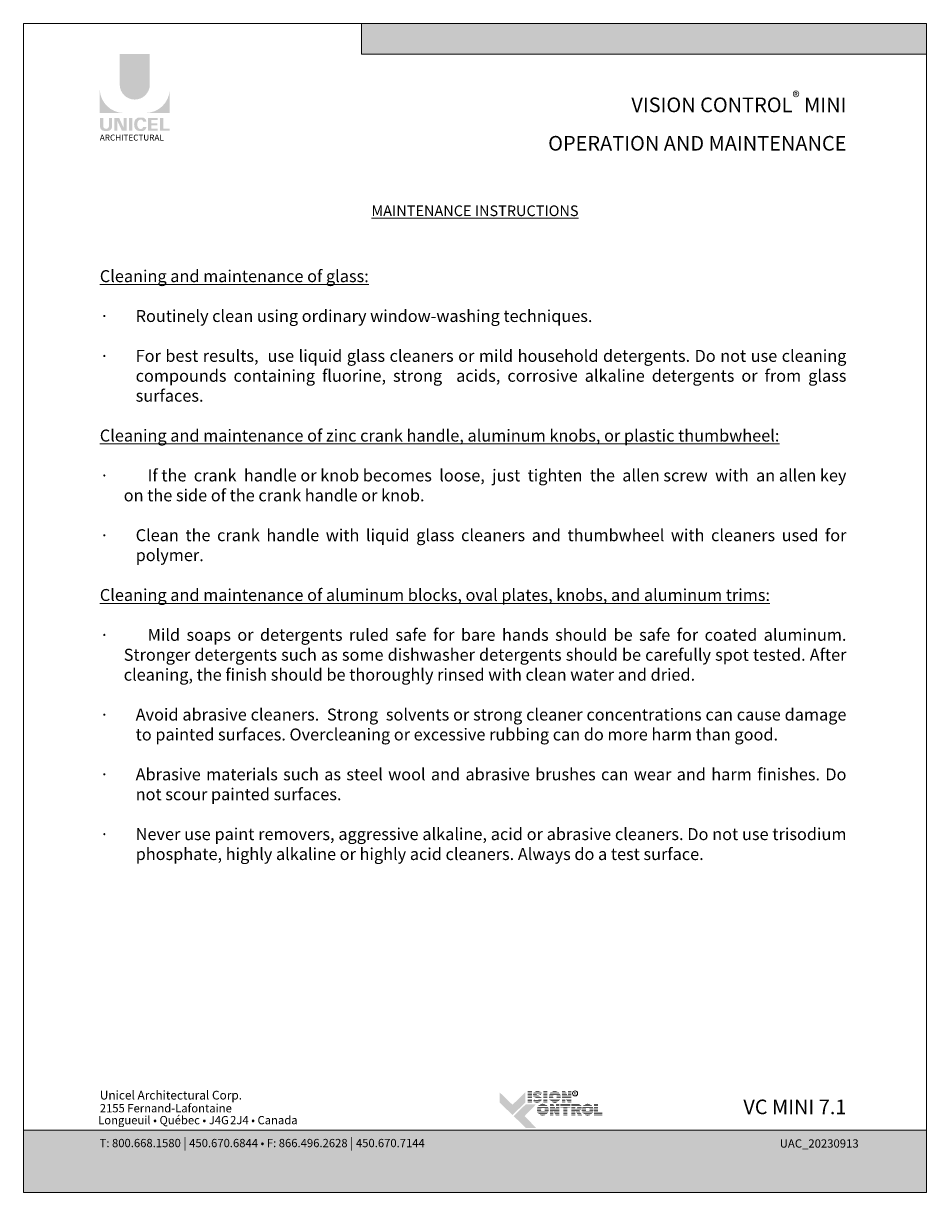
# Model space of a CAD drawing. Extents: x -54 to 133, y -173 to -42.
# Drawn here: x -33 to -24, y -173 to -162 of the extents above; entities that cross this region are included whole.
import ezdxf

# ---------------------------------------------------------------- set-up
doc = ezdxf.new("R2010")
doc.units = 0
doc.header["$LTSCALE"] = 0.375
doc.header["$MEASUREMENT"] = 0
doc.layers.get('0').update_dxf_attribs({"linetype": 'CONTINUOUS', "lineweight": 0})
doc.layers.get('DEFPOINTS').update_dxf_attribs({"linetype": 'CONTINUOUS', "lineweight": 5})
doc.layers.add('Catalogue Texte Anglais', color=7, linetype='CONTINUOUS', lineweight=5)
doc.styles.add('Archi_1', font='txt', dxfattribs={"height": 0.075})
doc.styles.add('Arial_Bold', font='arialbd.ttf')
doc.styles.add('Arial_Regular', font='txt', dxfattribs={"height": 0.3})
doc.styles.add('STYLUS BT', font='arial.ttf', dxfattribs={"height": 0.1})

msp = doc.modelspace()

# ---------------------------------------------------------------- hatches: boundary and pattern name
at = {"ltscale": 0.15, "true_color": 0x009ada}
h = msp.add_hatch(color=142, dxfattribs=at)
h.dxf.hatch_style = 1
h.paths.add_polyline_path([(-24.02897907, -162.3825274), (-29.34557136, -162.3825274), (-29.34557136, -162.09366815), (-24.02897907, -162.09366815)])
h = msp.add_hatch(color=142, dxfattribs=at)
h.dxf.hatch_style = 1
h.paths.add_polyline_path([(-31.62239969, -162.66871588, 1), (-31.33916049, -162.66871588), (-31.33916049, -162.38252304), (-31.62239969, -162.38252304)])
h.paths.add_polyline_path([(-31.81001724, -162.93646877), (-31.58555868, -162.93646877, -0.395205667), (-31.81001724, -162.71892571)])
h.paths.add_polyline_path([(-31.15154294, -162.93646877), (-31.15154294, -162.71892571, -0.395205667), (-31.3760015, -162.93646877)])
at = {"ltscale": 0.15}
h = msp.add_hatch(color=256, dxfattribs=at)
h.dxf.hatch_style = 1
edge = h.paths.add_edge_path()
edge.add_arc((-31.73708028, -163.06242229), 0.04322173, 273.103604499, 355.76958489, ccw=False)
edge.add_line((-31.73474018, -163.10558062), (-31.75100836, -163.10558062))
edge.add_line((-31.75100836, -163.10558062), (-31.76727653, -163.10558062))
edge.add_arc((-31.76493644, -163.06242229), 0.04322173, 184.230415114, 266.896395504, ccw=False)
edge.add_line((-31.80804041, -163.06561065), (-31.80804041, -162.98293751))
edge.add_line((-31.80804041, -162.98293751), (-31.77763433, -162.98293751))
edge.add_line((-31.77763433, -162.98293751), (-31.77763433, -163.06263881))
edge.add_arc((-31.75100836, -163.05923003), 0.02684329, 187.295596826, 352.704403174)
edge.add_line((-31.72438239, -163.06263881), (-31.72438239, -162.98293751))
edge.add_line((-31.72438239, -162.98293751), (-31.69397631, -162.98293751))
edge.add_line((-31.69397631, -162.98293751), (-31.69397631, -163.06561065))
h.paths.add_polyline_path([(-31.62806983, -162.98293751), (-31.58565176, -163.07550138), (-31.58565176, -162.98293751), (-31.55691179, -162.98293751), (-31.55691179, -163.10339314), (-31.60196624, -163.10339314), (-31.64438432, -163.01082927), (-31.64438432, -163.10301641), (-31.67172277, -163.10301641), (-31.67172277, -162.98293751)])
h.paths.add_polyline_path([(-31.53426236, -163.10330287), (-31.53426236, -162.98293751), (-31.50332715, -162.98293751), (-31.50332715, -163.10338771)])
edge = h.paths.add_edge_path()
edge.add_line((-31.41224389, -163.10666413), (-31.43986165, -163.10666413))
edge.add_arc((-31.43463682, -163.05683494), 0.05010236, 190.93709651, 264.014135135, ccw=False)
edge.add_arc((-31.38903943, -163.0428891), 0.0976477, 159.884202839, 193.896439216, ccw=False)
edge.add_arc((-31.43463682, -163.02894325), 0.05010236, 95.985865262, 156.924863819, ccw=False)
edge.add_line((-31.43986165, -162.97911407), (-31.41224389, -162.97911407))
edge.add_arc((-31.41236397, -163.02041468), 0.04130079, 3.319302385, 89.833416541, ccw=False)
edge.add_line((-31.37113247, -163.01802335), (-31.40221583, -163.01802335))
edge.add_arc((-31.42384468, -163.01994757), 0.02171428, 5.083943108, 89.423523456)
edge.add_arc((-31.42383249, -163.02872553), 0.03049184, 89.61236611, 162.097187227)
edge.add_arc((-31.38948438, -163.0428891), 0.06759378, 159.622105625, 200.377908747)
edge.add_arc((-31.42383249, -163.05705266), 0.03049184, 197.902844505, 270.388772563)
edge.add_arc((-31.42384468, -163.06583063), 0.02171428, 270.578079647, 354.916059874)
edge.add_line((-31.40221583, -163.06775484), (-31.37113247, -163.06775484))
edge.add_arc((-31.41236397, -163.06536351), 0.04130079, 270.166583479, 356.680697615, ccw=False)
h.paths.add_polyline_path([(-31.32414082, -163.03354879), (-31.32414082, -163.0030081), (-31.26484686, -163.0030081), (-31.26484686, -162.98402101), (-31.32216398, -162.98402101), (-31.35507604, -162.98402101), (-31.35507604, -163.10438096), (-31.26484686, -163.10438096), (-31.26484686, -163.08539386), (-31.32414082, -163.08539386), (-31.32414082, -163.05253588), (-31.26848944, -163.05253588), (-31.26848944, -163.03354879)])
h.paths.add_polyline_path([(-31.21139178, -163.08536978), (-31.21139178, -162.98402101), (-31.242327, -162.98402101), (-31.242327, -163.10438096), (-31.15351978, -163.10438096), (-31.15351978, -163.08536978)])
h = msp.add_hatch(color=7, dxfattribs=at)
h.dxf.hatch_style = 1
h.paths.add_polyline_path([(-27.74379882, -172.13864742), (-27.78184445, -172.13864742), (-27.78184445, -172.14450018), (-27.74379882, -172.14450018)])
h.paths.add_polyline_path([(-27.74379882, -172.15269789), (-27.78184445, -172.15269789), (-27.78184445, -172.15855066), (-27.74379882, -172.15855066)])
h.paths.add_polyline_path([(-27.74379882, -172.1667868), (-27.78184445, -172.1667868), (-27.78184445, -172.17263956), (-27.74379882, -172.17263956)])
h.paths.add_polyline_path([(-27.74379882, -172.18210078), (-27.78184445, -172.18210078), (-27.78184445, -172.18795355), (-27.74379882, -172.18795355)])
h.paths.add_polyline_path([(-27.74379882, -172.19630954), (-27.78184445, -172.19630954), (-27.78184445, -172.2021623), (-27.74379882, -172.2021623)])
h.paths.add_polyline_path([(-27.74379882, -172.21162261), (-27.78184445, -172.21162261), (-27.78184445, -172.21747538), (-27.74379882, -172.21747538)])
h.paths.add_polyline_path([(-27.74379882, -172.22551572), (-27.78184445, -172.22551572), (-27.78184445, -172.23136849), (-27.74379882, -172.23136849)])
h.paths.add_polyline_path([(-27.74379882, -172.2389349), (-27.78184445, -172.2389349), (-27.78184445, -172.24478767), (-27.74379882, -172.24478767)])
h = msp.add_hatch(color=7, dxfattribs=at)
h.dxf.hatch_style = 1
h.paths.add_polyline_path([(-27.70884756, -172.14002051, 0.075207738), (-27.71783449, -172.14450018), (-27.65925097, -172.14450018, 0.1821551062)])
h.paths.add_polyline_path([(-27.65054992, -172.15269789), (-27.72602235, -172.15269789, 0.0501041121), (-27.72930555, -172.15855066), (-27.65294446, -172.15855066)])
h.paths.add_polyline_path([(-27.69372292, -172.1667868), (-27.73170058, -172.1667868, 0.0437715653), (-27.73209561, -172.17263956), (-27.69819471, -172.17263956, -0.2439864012)])
h.paths.add_polyline_path([(-27.6563141, -172.1667868), (-27.68287018, -172.1667868, -0.0625866312), (-27.66075625, -172.17263956), (-27.65870864, -172.17263956)])
h.paths.add_polyline_path([(-27.68480701, -172.18210078), (-27.73053561, -172.18210078, 0.0474629304), (-27.72805015, -172.18795355), (-27.66677692, -172.18795355, 0.0094503586), (-27.66778847, -172.18735933, 0.0606703425)])
h.paths.add_polyline_path([(-27.65778986, -172.19630954), (-27.7216463, -172.19630954, 0.019626131), (-27.71966619, -172.19804689, 0.0281892877), (-27.70640222, -172.2021623), (-27.6544832, -172.2021623, 0.0543055157)])
h.paths.add_polyline_path([(-27.65208871, -172.21162261), (-27.68325354, -172.21162261, -0.199226984), (-27.68507323, -172.21747538), (-27.65211437, -172.21747538, 0.0472479394)])
h.paths.add_polyline_path([(-27.66513161, -172.23979144, 0.0116056633), (-27.66397323, -172.2389349), (-27.72696105, -172.2389349, 0.2268548799)])
h = msp.add_hatch(color=7, dxfattribs=at)
h.dxf.hatch_style = 1
h.paths.add_polyline_path([(-27.59715582, -172.13864742), (-27.63520144, -172.13864742), (-27.63520144, -172.14450018), (-27.59715582, -172.14450018)])
h.paths.add_polyline_path([(-27.59715582, -172.15269789), (-27.63520144, -172.15269789), (-27.63520144, -172.15855066), (-27.59715582, -172.15855066)])
h.paths.add_polyline_path([(-27.59715582, -172.1667868), (-27.63520144, -172.1667868), (-27.63520144, -172.17263956), (-27.59715582, -172.17263956)])
h.paths.add_polyline_path([(-27.59715582, -172.18210078), (-27.63520144, -172.18210078), (-27.63520144, -172.18795355), (-27.59715582, -172.18795355)])
h.paths.add_polyline_path([(-27.59715582, -172.19630954), (-27.63520144, -172.19630954), (-27.63520144, -172.2021623), (-27.59715582, -172.2021623)])
h.paths.add_polyline_path([(-27.59715582, -172.21162261), (-27.63520144, -172.21162261), (-27.63520144, -172.21747538), (-27.59715582, -172.21747538)])
h.paths.add_polyline_path([(-27.59715582, -172.22551572), (-27.63520144, -172.22551572), (-27.63520144, -172.23136849), (-27.59715582, -172.23136849)])
h.paths.add_polyline_path([(-27.59715582, -172.2389349), (-27.63520144, -172.2389349), (-27.63520144, -172.24478767), (-27.59715582, -172.24478767)])
h = msp.add_hatch(color=7, dxfattribs=at)
h.dxf.hatch_style = 1
h.paths.add_polyline_path([(-27.49914597, -172.2389349), (-27.55725795, -172.2389349, 0.2841294856)])
h.paths.add_polyline_path([(-27.48431938, -172.22551572), (-27.57208453, -172.22551572, 0.0353880777), (-27.56690984, -172.23136849), (-27.48949408, -172.23136849, 0.0353880777)])
h.paths.add_polyline_path([(-27.47657008, -172.21162261), (-27.52267885, -172.21162261, -0.0759906128), (-27.52699323, -172.21228212, -0.0759906128), (-27.53130761, -172.21162261), (-27.57983383, -172.21162261, 0.0290552381), (-27.57720294, -172.21747538), (-27.47920097, -172.21747538, 0.0290552381)])
h.paths.add_polyline_path([(-27.54368808, -172.19630954), (-27.58328765, -172.19630954, 0.0267327726), (-27.58250599, -172.2021623), (-27.5417901, -172.2021623, -0.0302910325), (-27.54274606, -172.19987194, -0.0381782738)])
h.paths.add_polyline_path([(-27.54274606, -172.18399033, -0.0248715969), (-27.54198132, -172.18210078), (-27.58257997, -172.18210078, 0.0267073251), (-27.58331805, -172.18795355), (-27.54375845, -172.18795355, -0.0423953723)])
h.paths.add_polyline_path([(-27.47311626, -172.19630954), (-27.51029838, -172.19630954, -0.0381782738), (-27.5112404, -172.19987194, -0.0302910325), (-27.51219636, -172.2021623), (-27.47389792, -172.2021623, 0.0267327726)])
h.paths.add_polyline_path([(-27.47382394, -172.18210078), (-27.51200514, -172.18210078, -0.024871597), (-27.5112404, -172.18399033, -0.0423953722), (-27.51022801, -172.18795355), (-27.47308586, -172.18795355, 0.0267073251)])
h.paths.add_polyline_path([(-27.47899457, -172.1667868), (-27.57740934, -172.1667868, 0.0289526566), (-27.57998458, -172.17263956), (-27.5324225, -172.17263956, -0.0966539318), (-27.52699323, -172.17158014, -0.0966539318), (-27.52156396, -172.17263956), (-27.47641933, -172.17263956, 0.0289526566)])
h.paths.add_polyline_path([(-27.48928721, -172.15269789), (-27.5671167, -172.15269789, 0.0352338909), (-27.57223999, -172.15855066), (-27.48416392, -172.15855066, 0.0352338909)])
h.paths.add_polyline_path([(-27.55655525, -172.14450018), (-27.49984866, -172.14450018, 0.2761046701)])
h = msp.add_hatch(color=7, dxfattribs=at)
h.dxf.hatch_style = 1
h.paths.add_polyline_path([(-27.42932929, -172.13864742), (-27.4611071, -172.13864742), (-27.4611071, -172.14450018), (-27.42631039, -172.14450018)])
h.paths.add_polyline_path([(-27.42208193, -172.15269789), (-27.4611071, -172.15269789), (-27.4611071, -172.15855066), (-27.41906302, -172.15855066)])
h.paths.add_polyline_path([(-27.41481474, -172.1667868), (-27.4611071, -172.1667868), (-27.4611071, -172.17263956), (-27.41179583, -172.17263956)])
h.paths.add_polyline_path([(-27.37259814, -172.13864742), (-27.40487237, -172.13864742), (-27.40487237, -172.14450018), (-27.37259814, -172.14450018)])
h.paths.add_polyline_path([(-27.37259814, -172.15269789), (-27.40487237, -172.15269789), (-27.40487237, -172.15855066), (-27.37259814, -172.15855066)])
h.paths.add_polyline_path([(-27.37259814, -172.1667868), (-27.40487237, -172.1667868), (-27.40487237, -172.17263956), (-27.37259814, -172.17263956)])
h.paths.add_polyline_path([(-27.37259814, -172.19630954), (-27.4611071, -172.19630954), (-27.4611071, -172.2021623), (-27.42985151, -172.2021623), (-27.42985151, -172.20030083), (-27.42887931, -172.2021623), (-27.37259814, -172.2021623)])
h.paths.add_polyline_path([(-27.37259814, -172.21162261), (-27.42393846, -172.21162261), (-27.42088173, -172.21747538), (-27.37259814, -172.21747538)])
h.paths.add_polyline_path([(-27.42985151, -172.21162261), (-27.4611071, -172.21162261), (-27.4611071, -172.21747538), (-27.42985151, -172.21747538)])
h.paths.add_polyline_path([(-27.42985151, -172.22551572), (-27.4611071, -172.22551572), (-27.4611071, -172.23136849), (-27.42985151, -172.23136849)])
h.paths.add_polyline_path([(-27.42985151, -172.2389349), (-27.4611071, -172.2389349), (-27.4611071, -172.24478767), (-27.42985151, -172.24478767)])
h.paths.add_polyline_path([(-27.37259814, -172.2389349), (-27.40967402, -172.2389349), (-27.40661729, -172.24478767), (-27.37259814, -172.24478767)])
h.paths.add_polyline_path([(-27.37259814, -172.22551572), (-27.41668248, -172.22551572), (-27.41362575, -172.23136849), (-27.37259814, -172.23136849)])
at = {"ltscale": 0.15, "true_color": 0x009ada}
h = msp.add_hatch(color=142, dxfattribs=at)
h.dxf.hatch_style = 1
h.paths.add_polyline_path([(-27.92629952, -172.36309035), (-28.04635011, -172.24714117), (-28.04635011, -172.1511007), (-27.92629952, -172.26704988), (-27.80624893, -172.1511007), (-27.80624893, -172.24714117)])
h.paths.add_polyline_path([(-27.80002568, -172.48505016), (-27.91566505, -172.3733615), (-27.80002568, -172.26167284), (-27.70398521, -172.26167284), (-27.81185814, -172.3733615), (-27.70398521, -172.48505016)])
at = {"ltscale": 0.15}
h = msp.add_hatch(color=7, dxfattribs=at)
h.dxf.hatch_style = 1
h.paths.add_polyline_path([(-27.70945479, -172.21747538, -0.0377036231), (-27.72252867, -172.2130114), (-27.72435501, -172.21747538)])
h.paths.add_polyline_path([(-27.72764455, -172.22551572), (-27.73003908, -172.23136849), (-27.65700318, -172.23136849, 0.0530746172), (-27.65401653, -172.22551572)])
h = msp.add_hatch(color=7, dxfattribs=at)
h.dxf.hatch_style = 1
h.paths.add_polyline_path([(-27.61228044, -172.36017793), (-27.67039242, -172.36017793, 0.2841294856)])
h.paths.add_polyline_path([(-27.59745386, -172.34675875), (-27.68521901, -172.34675875, 0.0353880777), (-27.68004431, -172.35261152), (-27.60262855, -172.35261152, 0.0353880777)])
h.paths.add_polyline_path([(-27.58970456, -172.33286564), (-27.63581333, -172.33286564, -0.0759906128), (-27.64012771, -172.33352516, -0.0759906128), (-27.64444208, -172.33286564), (-27.69296831, -172.33286564, 0.0290552381), (-27.69033742, -172.33871841), (-27.59233545, -172.33871841, 0.0290552381)])
h.paths.add_polyline_path([(-27.65682256, -172.31755257), (-27.69642213, -172.31755257, 0.0267327726), (-27.69564046, -172.32340534), (-27.65492458, -172.32340534, -0.0302910325), (-27.65588054, -172.32111497, -0.0381782738)])
h.paths.add_polyline_path([(-27.65588054, -172.30523336, -0.0248715969), (-27.65511579, -172.30334381), (-27.69571445, -172.30334381, 0.0267073251), (-27.69645252, -172.30919658), (-27.65689293, -172.30919658, -0.0423953723)])
h.paths.add_polyline_path([(-27.58625073, -172.31755257), (-27.62343285, -172.31755257, -0.0381782738), (-27.62437488, -172.32111497, -0.0302910325), (-27.62533084, -172.32340534), (-27.5870324, -172.32340534, 0.0267327726)])
h.paths.add_polyline_path([(-27.58695841, -172.30334381), (-27.62513962, -172.30334381, -0.024871597), (-27.62437488, -172.30523336, -0.0423953722), (-27.62336249, -172.30919658), (-27.58622034, -172.30919658, 0.0267073251)])
h.paths.add_polyline_path([(-27.59212905, -172.28802983), (-27.69054382, -172.28802983, 0.0289526566), (-27.69311905, -172.29388259), (-27.64555697, -172.29388259, -0.0966539318), (-27.64012771, -172.29282317, -0.0966539318), (-27.63469844, -172.29388259), (-27.58955381, -172.29388259, 0.0289526566)])
h.paths.add_polyline_path([(-27.60242169, -172.27394092), (-27.68025118, -172.27394092, 0.0352338909), (-27.68537447, -172.27979369), (-27.5972984, -172.27979369, 0.0352338909)])
h.paths.add_polyline_path([(-27.66968973, -172.26574321), (-27.61298314, -172.26574321, 0.2761046701)])
h = msp.add_hatch(color=7, dxfattribs=at)
h.dxf.hatch_style = 1
h.paths.add_polyline_path([(-27.40691565, -172.18210078), (-27.4611071, -172.18210078), (-27.4611071, -172.18795355), (-27.37259814, -172.18795355), (-27.37259814, -172.18210078), (-27.40487237, -172.18210078), (-27.40487237, -172.1860621)])
h = msp.add_hatch(color=7, dxfattribs=at)
h.dxf.hatch_style = 1
h.paths.add_polyline_path([(-27.18986526, -172.36017793), (-27.24797724, -172.36017793, 0.2841294856)])
h.paths.add_polyline_path([(-27.17503868, -172.34675875), (-27.26280382, -172.34675875, 0.0353880777), (-27.25762913, -172.35261152), (-27.18021337, -172.35261152, 0.0353880777)])
h.paths.add_polyline_path([(-27.16728938, -172.33286564), (-27.21339815, -172.33286564, -0.0759906128), (-27.21771252, -172.33352516, -0.0759906128), (-27.2220269, -172.33286564), (-27.27055312, -172.33286564, 0.0290552381), (-27.26792223, -172.33871841), (-27.16992027, -172.33871841, 0.0290552381)])
h.paths.add_polyline_path([(-27.23440738, -172.31755257), (-27.27400695, -172.31755257, 0.0267327726), (-27.27322528, -172.32340534), (-27.23250939, -172.32340534, -0.0302910325), (-27.23346535, -172.32111497, -0.0381782738)])
h.paths.add_polyline_path([(-27.23346535, -172.30523336, -0.0248715969), (-27.23270061, -172.30334381), (-27.27329927, -172.30334381, 0.0267073251), (-27.27403734, -172.30919658), (-27.23447774, -172.30919658, -0.0423953723)])
h.paths.add_polyline_path([(-27.16383555, -172.31755257), (-27.20101767, -172.31755257, -0.0381782738), (-27.2019597, -172.32111497, -0.0302910325), (-27.20291566, -172.32340534), (-27.16461722, -172.32340534, 0.0267327726)])
h.paths.add_polyline_path([(-27.16454323, -172.30334381), (-27.20272444, -172.30334381, -0.024871597), (-27.2019597, -172.30523336, -0.0423953722), (-27.20094731, -172.30919658), (-27.16380516, -172.30919658, 0.0267073251)])
h.paths.add_polyline_path([(-27.16971386, -172.28802983), (-27.26812864, -172.28802983, 0.0289526566), (-27.27070387, -172.29388259), (-27.22314179, -172.29388259, -0.0966539318), (-27.21771252, -172.29282317, -0.0966539318), (-27.21228326, -172.29388259), (-27.16713863, -172.29388259, 0.0289526566)])
h.paths.add_polyline_path([(-27.1800065, -172.27394092), (-27.257836, -172.27394092, 0.0352338909), (-27.26295928, -172.27979369), (-27.17488322, -172.27979369, 0.0352338909)])
h.paths.add_polyline_path([(-27.24727454, -172.26574321), (-27.19056795, -172.26574321, 0.2761046701)])
h = msp.add_hatch(color=7, dxfattribs=at)
h.dxf.hatch_style = 1
h.paths.add_polyline_path([(-27.54246416, -172.25974853), (-27.57424197, -172.25974853), (-27.57424197, -172.26560129), (-27.53944525, -172.26560129)])
h.paths.add_polyline_path([(-27.5352168, -172.273799), (-27.57424197, -172.273799), (-27.57424197, -172.27965177), (-27.53219789, -172.27965177)])
h.paths.add_polyline_path([(-27.52794961, -172.28788791), (-27.57424197, -172.28788791), (-27.57424197, -172.29374067), (-27.5249307, -172.29374067)])
h.paths.add_polyline_path([(-27.48573301, -172.25974853), (-27.51800723, -172.25974853), (-27.51800723, -172.26560129), (-27.48573301, -172.26560129)])
h.paths.add_polyline_path([(-27.48573301, -172.273799), (-27.51800723, -172.273799), (-27.51800723, -172.27965177), (-27.48573301, -172.27965177)])
h.paths.add_polyline_path([(-27.48573301, -172.28788791), (-27.51800723, -172.28788791), (-27.51800723, -172.29374067), (-27.48573301, -172.29374067)])
h.paths.add_polyline_path([(-27.48573301, -172.31741065), (-27.57424197, -172.31741065), (-27.57424197, -172.32326342), (-27.54298638, -172.32326342), (-27.54298638, -172.32140194), (-27.54201418, -172.32326342), (-27.48573301, -172.32326342)])
h.paths.add_polyline_path([(-27.48573301, -172.33272372), (-27.53707333, -172.33272372), (-27.5340166, -172.33857649), (-27.48573301, -172.33857649)])
h.paths.add_polyline_path([(-27.54298638, -172.33272372), (-27.57424197, -172.33272372), (-27.57424197, -172.33857649), (-27.54298638, -172.33857649)])
h.paths.add_polyline_path([(-27.54298638, -172.34661683), (-27.57424197, -172.34661683), (-27.57424197, -172.3524696), (-27.54298638, -172.3524696)])
h.paths.add_polyline_path([(-27.54298638, -172.36003601), (-27.57424197, -172.36003601), (-27.57424197, -172.36588878), (-27.54298638, -172.36588878)])
h.paths.add_polyline_path([(-27.48573301, -172.36003601), (-27.52280889, -172.36003601), (-27.51975216, -172.36588878), (-27.48573301, -172.36588878)])
h.paths.add_polyline_path([(-27.48573301, -172.34661683), (-27.52981735, -172.34661683), (-27.52676062, -172.3524696), (-27.48573301, -172.3524696)])
h = msp.add_hatch(color=7, dxfattribs=at)
h.dxf.hatch_style = 1
h.paths.add_polyline_path([(-27.52005052, -172.30320189), (-27.57424197, -172.30320189), (-27.57424197, -172.30905466), (-27.48573301, -172.30905466), (-27.48573301, -172.30320189), (-27.51800723, -172.30320189), (-27.51800723, -172.30716321)])
h = msp.add_hatch(color=7, dxfattribs=at)
h.dxf.hatch_style = 1
h.paths.add_polyline_path([(-27.38264166, -172.25974853), (-27.47465664, -172.25974853), (-27.47465664, -172.26560129), (-27.38264166, -172.26560129)])
h.paths.add_polyline_path([(-27.38264166, -172.273799), (-27.47465664, -172.273799), (-27.47465664, -172.27965177), (-27.38264166, -172.27965177)])
h.paths.add_polyline_path([(-27.40916743, -172.29051285), (-27.38264166, -172.29051285), (-27.38264166, -172.28788791), (-27.47465664, -172.28788791), (-27.47465664, -172.29051285), (-27.44721306, -172.29051285), (-27.44721306, -172.29374067), (-27.40916743, -172.29374067)])
h.paths.add_polyline_path([(-27.40916743, -172.30320189), (-27.44721306, -172.30320189), (-27.44721306, -172.30905466), (-27.40916743, -172.30905466)])
h.paths.add_polyline_path([(-27.40916743, -172.31741065), (-27.44721306, -172.31741065), (-27.44721306, -172.32326342), (-27.40916743, -172.32326342)])
h.paths.add_polyline_path([(-27.40916743, -172.36003601), (-27.44721306, -172.36003601), (-27.44721306, -172.36588878), (-27.40916743, -172.36588878)])
h.paths.add_polyline_path([(-27.40916743, -172.34661683), (-27.44721306, -172.34661683), (-27.44721306, -172.3524696), (-27.40916743, -172.3524696)])
h = msp.add_hatch(color=7, dxfattribs=at)
h.dxf.hatch_style = 1
h.paths.add_polyline_path([(-27.40916743, -172.33272372), (-27.44721306, -172.33272372), (-27.44721306, -172.33857649), (-27.40916743, -172.33857649)])
h = msp.add_hatch(color=7, dxfattribs=at)
h.dxf.hatch_style = 1
h.paths.add_polyline_path([(-27.288823, -172.26560129, 0.1162723949), (-27.30236074, -172.25974853), (-27.33367306, -172.25974853), (-27.37171868, -172.25974853), (-27.37171868, -172.26560129)])
h.paths.add_polyline_path([(-27.37171868, -172.273799), (-27.37171868, -172.27965177), (-27.27808546, -172.27965177, 0.0513667908), (-27.28110636, -172.273799)])
h.paths.add_polyline_path([(-27.37171868, -172.28788791), (-27.37171868, -172.29374067), (-27.33367306, -172.29374067), (-27.33367306, -172.28788791)])
h.paths.add_polyline_path([(-27.27595171, -172.29374067, 0.0456272136), (-27.27605686, -172.28788791), (-27.31911944, -172.28788791, -0.1552257325), (-27.31624003, -172.29374067)])
h.paths.add_polyline_path([(-27.37171868, -172.31741065), (-27.37171868, -172.32326342), (-27.29496961, -172.32326342), (-27.29603218, -172.32121589, 0.0614628914), (-27.28914097, -172.31741065)])
h.paths.add_polyline_path([(-27.2870228, -172.33857649), (-27.29006013, -172.33272372), (-27.32881392, -172.33272372), (-27.32578716, -172.33857649)])
h.paths.add_polyline_path([(-27.32162908, -172.34661683), (-27.31860231, -172.3524696), (-27.2798129, -172.3524696), (-27.28285022, -172.34661683)])
h.paths.add_polyline_path([(-27.27284894, -172.36588878), (-27.27588626, -172.36003601), (-27.31468933, -172.36003601), (-27.31166257, -172.36588878)])
h.paths.add_polyline_path([(-27.37171868, -172.36003601), (-27.37171868, -172.36588878), (-27.33367306, -172.36588878), (-27.33367306, -172.36003601)])
h.paths.add_polyline_path([(-27.37171868, -172.34661683), (-27.37171868, -172.3524696), (-27.33367306, -172.3524696), (-27.33367306, -172.34661683)])
h.paths.add_polyline_path([(-27.33367306, -172.33857649), (-27.33367306, -172.33272372), (-27.37171868, -172.33272372), (-27.37171868, -172.33857649)])
h = msp.add_hatch(color=7, dxfattribs=at)
h.dxf.hatch_style = 1
edge = h.paths.add_edge_path()
edge.add_arc((-27.30800591, -172.29138921), 0.03214033, 326.658040107, 338.436358798, ccw=False)
edge.add_line((-27.28115571, -172.30905466), (-27.37171868, -172.30905466))
edge.add_line((-27.37171868, -172.30905466), (-27.37171868, -172.30320189))
edge.add_line((-27.37171868, -172.30320189), (-27.33367306, -172.30320189))
edge.add_line((-27.33367306, -172.30320189), (-27.33367306, -172.30596644))
edge.add_line((-27.33367306, -172.30596644), (-27.32519929, -172.30596644))
edge.add_arc((-27.32687883, -172.29534001), 0.01075834, 278.981466044, 313.048926127)
edge.add_line((-27.31953494, -172.30320189), (-27.27811508, -172.30320189))
h = msp.add_hatch(color=7, dxfattribs=at)
h.dxf.hatch_style = 1
h.paths.add_polyline_path([(-27.12057934, -172.25974853), (-27.15862496, -172.25974853), (-27.15862496, -172.26560129), (-27.12057934, -172.26560129)])
h.paths.add_polyline_path([(-27.12057934, -172.273799), (-27.15862496, -172.273799), (-27.15862496, -172.27965177), (-27.12057934, -172.27965177)])
h.paths.add_polyline_path([(-27.12057934, -172.28788791), (-27.15862496, -172.28788791), (-27.15862496, -172.29374067), (-27.12057934, -172.29374067)])
h.paths.add_polyline_path([(-27.12057934, -172.30320189), (-27.15862496, -172.30320189), (-27.15862496, -172.30905466), (-27.12057934, -172.30905466)])
h.paths.add_polyline_path([(-27.12057934, -172.31741065), (-27.15862496, -172.31741065), (-27.15862496, -172.32326342), (-27.12057934, -172.32326342)])
h.paths.add_polyline_path([(-27.08024623, -172.33484532), (-27.12057934, -172.33484532), (-27.12057934, -172.33272372), (-27.15862496, -172.33272372), (-27.15862496, -172.33857649), (-27.08024623, -172.33857649)])
h.paths.add_polyline_path([(-27.08024623, -172.34661683), (-27.15862496, -172.34661683), (-27.15862496, -172.3524696), (-27.08024623, -172.3524696)])
h.paths.add_polyline_path([(-27.08024623, -172.36003601), (-27.15862496, -172.36003601), (-27.15862496, -172.36588878), (-27.12057934, -172.36588878), (-27.08024623, -172.36588878)])
at = {"ltscale": 0.15, "true_color": 0x009ada}
h = msp.add_hatch(color=142, dxfattribs=at)
h.dxf.hatch_style = 1
h.paths.add_polyline_path([(-32.52892224, -172.50699957), (-32.52892224, -173.09359461), (-24.02897907, -173.09359461), (-24.02897907, -172.50670305)])

# ---------------------------------------------------------------- linework, layer by layer
at = {"color": 142, "ltscale": 0.15, "true_color": 0x009ada}
for p, q in [((-29.34557136, -162.3825274), (-29.34557136, -162.09366815)), ((-24.02897907, -162.3825274), (-29.34557136, -162.3825274))]:
    msp.add_line(p, q, dxfattribs=at)
msp.add_lwpolyline([(-32.52892224, -172.50699957), (-32.52892224, -173.09359461), (-24.02897907, -173.09359461), (-24.02897907, -172.50670305)], close=True, dxfattribs=at)
at = {"layer": 'Catalogue Texte Anglais'}
msp.add_circle((-27.33761037, -172.15987465), 0.02397502, dxfattribs=at)
at = {"layer": 'DEFPOINTS', "color": 3, "ltscale": 0.15}
msp.add_lwpolyline([(-32.52892224, -173.09359324), (-24.02897907, -173.09359324), (-24.02897907, -162.09366678), (-32.52892224, -162.09366678)], close=True, dxfattribs=at)

# ---------------------------------------------------------------- texts
at = {"ltscale": 0.15}
for s, width, gutter_width, insert, char_height, attachment_point, style in [('ARCHITECTURAL', 0.6258964491, 0.37487912, (-31.80961225, -163.13978415), 0.0563525771, 1, 'Arial_Regular'), ('{\\C7;VC MINI 7.1}', 27.7102335814, 1.25, (-24.78352957, -172.21840322), 0.1375478528, 3, 'STYLUS BT')]:
    msp.add_mtext_dynamic_manual_height_columns(s, width=width, gutter_width=gutter_width, heights=[0], dxfattribs=dict(at, insert=insert, char_height=char_height, attachment_point=attachment_point, style=style))
at = {"color": 7, "ltscale": 0.15, "attachment_point": 1}
for s, width, gutter_width, insert, char_height, style in [('Unicel Architectural Corp.', 71.3755083191, 24.99194114, (-31.80961225, -172.13588213), 0.0818765583, 'Arial_Bold'), ('{\\fArial|b0|i0|c0|p34;2155 Fernand-Lafontaine}', 2.9751548003, 0.09371978, (-31.81017683, -172.26078033), 0.0777575726, 'Archi_1'), ('{\\fArial|b0|i0|c0|p34; Longueuil • Québec • J4G{\\W0.5; }2J4 • Canada}', 2.2462770691, 0.09371978, (-31.84878704, -172.37292566), 0.0777575726, 'Archi_1')]:
    msp.add_mtext_dynamic_manual_height_columns(s, width=width, gutter_width=gutter_width, heights=[0], dxfattribs=dict(at, insert=insert, char_height=char_height, style=style))
at = {"color": 7, "ltscale": 0.15, "true_color": 0xffffff, "insert": (-31.81179514, -172.58190727), "char_height": 0.07775757259, "attachment_point": 1, "style": 'Archi_1'}
msp.add_mtext_dynamic_manual_height_columns('{\\fArial|b0|i0|c0|p34;T: 800.668.1580 \\H1.0833x;|\\H0.92311x; 450.670.6844 • F: 866.496.2628 \\H1.0833x;|\\H0.92311x; 450.670.7144}', width=3.445299048, gutter_width=0.12495971, heights=[0], dxfattribs=at)
at = {"color": 7, "ltscale": 0.25, "true_color": 0xffffff, "insert": (-25.41107184, -172.59233957), "char_height": 0.0780998161, "attachment_point": 1, "style": 'STYLUS BT'}
msp.add_mtext_dynamic_manual_height_columns('UAC_20230913', width=0.9418268929, gutter_width=1.56199632, heights=[0], dxfattribs=at)
at = {"layer": 'Catalogue Texte Anglais', "ltscale": 0.15, "style": 'STYLUS BT'}
for s, width, gutter_width, insert, char_height, attachment_point in [('\\A1;\\pxqr;{\\C142;\\c14326272;VISION CONTROL\\H0.75831x;\\S®^ ;\\H1.3187x; MINI\\P\\A0;OPERATION AND MAINTENANCE}', 4.6679668383, 35, (-24.78347276, -162.73477203), 0.1377508568, 3), ('\\pxi-2,l2,qj;{\\fArial|b1|i0|c0|p34;\\LCleaning and maintenance of glass:\\l\\P}\\P\\pi-3,l3,t3;{\\fSymbol|b0|i0|c2|p18;·^I}Routinely clean using ordinary window-washing techniques.\\P\\pi-2,l2,tz;\\P\\pi-3,l3,t3;{\\fSymbol|b0|i0|c2|p18;·^I}For best results,  use liquid glass cleaners or mild household detergents. Do not use cleaning compounds containing fluorine, strong  acids, corrosive alkaline detergents or from glass surfaces.\\P\\pi-2,l2,tz;{\\L\\P\\fArial|b1|i0|c0|p34;Cleaning and maintenance of zinc crank handle, aluminum knobs, or plastic thumbwheel:\\P\\fArial|b0|i0|c0|p34;\\P\\pi-3,l3,t3;{\\fSymbol|b0|i0|c2|p18;\\l·^I}}If the  crank  handle or knob becomes  loose,  just  tighten  the  allen screw  with  an allen key on the side of the crank handle or knob.\\P\\pi-2,l2,tz;\\P\\pi-3,l3,t3;{\\fSymbol|b0|i0|c2|p18;·^I}Clean the crank handle with liquid glass cleaners and thumbwheel with cleaners used for polymer.\\P\\pi-2,l2,tz;\\P{\\fArial|b1|i0|c0|p34;\\LCleaning and maintenance of aluminum blocks, oval plates, knobs, and aluminum trims:\\P\\fArial|b0|i0|c0|p34;\\P\\pi-3,l3,t3;{\\fSymbol|b0|i0|c2|p18;\\l·^I}}Mild soaps or detergents ruled safe for bare hands should be safe for coated aluminum. Stronger detergents such as some dishwasher detergents should be carefully spot tested. After cleaning, the finish should be thoroughly rinsed with clean water and dried.\\P\\pi-2,l2,tz;\\P\\pi-3,l3,t3;{\\fSymbol|b0|i0|c2|p18;·^I}Avoid abrasive cleaners.  Strong  solvents or strong cleaner concentrations can cause damage to painted surfaces. Overcleaning or excessive rubbing can do more harm than good.\\P\\pi0,tz;\\P\\pi-3,t3;{\\fSymbol|b0|i0|c2|p18;·^I}Abrasive materials such as steel wool and abrasive brushes can wear and harm finishes. Do not scour painted surfaces.\\P\\pi1,l2,tz;\\P\\pi-3,l3,t3;{\\fSymbol|b0|i0|c2|p18;·^I}Never use paint removers, aggressive alkaline, acid or abrasive cleaners. Do not use trisodium phosphate, highly alkaline or highly acid cleaners. Always do a test surface.', 7.0261394951, 0.3, (-31.80961225, -164.41539225), 0.11246373513, 1)]:
    msp.add_mtext_dynamic_manual_height_columns(s, width=width, gutter_width=gutter_width, heights=[0], dxfattribs=dict(at, insert=insert, char_height=char_height, attachment_point=attachment_point))
at = {"layer": 'Catalogue Texte Anglais', "color": 142, "ltscale": 0.15, "true_color": 0x009ada, "insert": (-32.52892224, -163.80652853), "char_height": 0.1, "attachment_point": 1, "style": 'STYLUS BT'}
msp.add_mtext_dynamic_manual_height_columns('\\pxqc;{\\L\\C256;MAINTENANCE INSTRUCTIONS}', width=8.4999431733, gutter_width=0.3, heights=[0], dxfattribs=at)
at = {"layer": 'Catalogue Texte Anglais', "insert": (-27.36059587, -172.14636059), "char_height": 0.026512537, "attachment_point": 1, "style": 'Arial_Regular'}
msp.add_mtext_dynamic_manual_height_columns(' R ', width=0.0745340506, gutter_width=0.37487912, heights=[0], dxfattribs=at)

doc.saveas('drawing.dxf')
